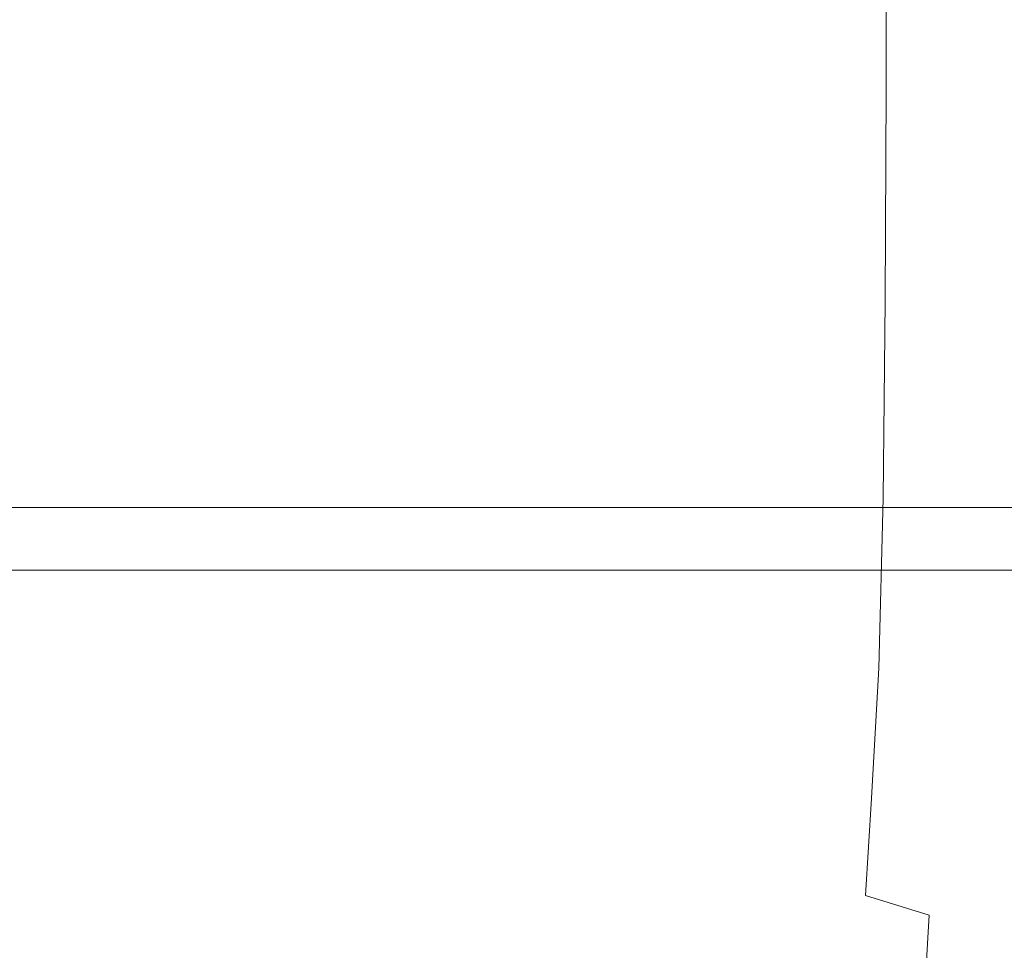
# Model space of a CAD drawing. Extents: x -235 to 235, y -425 to 0.
# Drawn here: x 52 to 173, y -350 to -235 of the extents above; entities that cross this region are included whole.
import ezdxf

# ---------------------------------------------------------------- set-up
doc = ezdxf.new("R2010")
doc.units = 0
doc.header["$MEASUREMENT"] = 0
doc.layers.add('CERAMIKA', color=254, linetype='Continuous')

msp = doc.modelspace()

# ---------------------------------------------------------------- linework, layer by layer
at = {"layer": 'CERAMIKA', "lineweight": 0}
for points, invisible_edges in [([(-226.9, -7.42), (89.92, -295.74), (-159.22, -295.74), (-226.9, -7.42)], 15), ([(-226.9, -7.42), (159.22, -295.74), (89.92, -295.74), (-226.9, -7.42)], 15), ([(-226.9, -7.42), (192.58, -295.74), (159.22, -295.74), (-226.9, -7.42)], 15), ([(-226.9, -7.42), (200.63, -295.74), (192.58, -295.74), (-226.9, -7.42)], 15), ([(-226.9, -7.42), (212.88, -295.74), (200.63, -295.74), (-226.9, -7.42)], 15), ([(-226.9, -7.42), (222.92, -294.45), (212.88, -295.74), (-226.9, -7.42)], 15), ([(-226.9, -7.42), (227.28, -283.37), (222.92, -294.45), (-226.9, -7.42)], 15), ([(-226.9, -7.42), (227.28, -267), (227.28, -283.37), (-226.9, -7.42)], 15), ([(-226.9, -7.42), (227.28, -261.04), (227.28, -267), (-226.9, -7.42)], 15), ([(-226.9, -7.42), (227.28, -245.08), (227.28, -261.04), (-226.9, -7.42)], 15), ([(-226.9, -7.42), (227.28, -233.82), (227.28, -245.08), (-226.9, -7.42)], 15), ([(165.57, -215.95, 763.14), (158.82, -217.6, 753.54), (158.81, -244.02, 752.88), (165.54, -243.68, 762.38)], 15), ([(165.57, -215.95, 763.14), (165.54, -243.68, 762.38), (172.87, -245.05, 776.35), (172.92, -215.61, 777.09)], 15), ([(172.92, -215.61, 777.09), (172.87, -245.05, 776.35), (180.26, -247.49, 792.63), (180.34, -216.16, 793.28)], 15), ([(158.82, -217.6, 753.54), (151.11, -220.14, 747.4), (151.06, -245.26, 746.9), (158.81, -244.02, 752.88)], 7), ([(140.88, -223.17, 743.83), (140.71, -246.61, 743.51), (151.06, -245.26, 746.9), (151.11, -220.14, 747.4)], 15), ([(126.57, -226.28, 741.91), (126.14, -247.25, 741.75), (140.71, -246.61, 743.51), (140.88, -223.17, 743.83)], 15), ([(126.57, -226.28, 741.91), (106.62, -229.06, 740.77), (105.75, -246.39, 740.7), (126.14, -247.25, 741.75)], 15), ([(106.62, -229.06, 740.77), (84.14, -231.39, 740.19), (82.76, -244.53, 740.18), (105.75, -246.39, 740.7)], 15), ([(62.27, -234.53, 740), (60.38, -244.09, 740), (82.76, -244.53, 740.18), (84.14, -231.39, 740.19)], 15), ([(44.12, -235.2, 740), (41.84, -241.02, 740), (60.38, -244.09, 740), (62.27, -234.53, 740)], 15), ([(41.84, -241.02, 740), (39.03, -246.75, 740), (57.66, -253.72, 740), (60.38, -244.09, 740)], 15), ([(60.38, -244.09, 740), (57.66, -253.72, 740), (80.3, -258.08, 740.17), (82.76, -244.53, 740.18)], 15), ([(105.75, -246.39, 740.7), (82.76, -244.53, 740.18), (80.3, -258.08, 740.17), (103.86, -264.77, 740.69)], 15), ([(158.81, -244.02, 752.88), (151.06, -245.26, 746.9), (150.8, -270.63, 746.72), (158.71, -270.2, 752.6)], 7), ([(165.54, -243.68, 762.38), (158.81, -244.02, 752.88), (158.71, -270.2, 752.6), (165.48, -270.89, 762.03)], 15), ([(165.54, -243.68, 762.38), (165.48, -270.89, 762.03), (172.83, -273.89, 775.99), (172.87, -245.05, 776.35)], 15), ([(140.71, -246.61, 743.51), (140.05, -271.01, 743.4), (150.8, -270.63, 746.72), (151.06, -245.26, 746.9)], 15), ([(172.87, -245.05, 776.35), (172.83, -273.89, 775.99), (180.22, -278.26, 792.31), (180.26, -247.49, 792.63)], 15), ([(35.37, -251.95, 740), (53.42, -262.53, 740), (57.66, -253.72, 740), (39.03, -246.75, 740)], 15), ([(126.14, -247.25, 741.75), (105.75, -246.39, 740.7), (103.86, -264.77, 740.69), (124.92, -269.64, 741.71)], 15), ([(126.14, -247.25, 741.75), (124.92, -269.64, 741.71), (140.05, -271.01, 743.4), (140.71, -246.61, 743.51)], 15), ([(30.53, -256.15, 740), (47, -269.61, 740), (53.42, -262.53, 740), (35.37, -251.95, 740)], 15), ([(53.42, -262.53, 740), (75.83, -270.89, 740.18), (80.3, -258.08, 740.17), (57.66, -253.72, 740)], 15), ([(100.02, -283.11, 740.72), (103.86, -264.77, 740.69), (80.3, -258.08, 740.17), (75.83, -270.89, 740.18)], 15), ([(47, -269.61, 740), (67.77, -281.15, 740.19), (75.83, -270.89, 740.18), (53.42, -262.53, 740)], 15), ([(122.17, -292.45, 741.79), (124.92, -269.64, 741.71), (103.86, -264.77, 740.69), (100.02, -283.11, 740.72)], 15), ([(54.55, -287.05, 740.18), (47, -269.61, 740), (37.74, -274.05, 740), (37.86, -289.89, 740.17)], 15), ([(47, -269.61, 740), (54.55, -287.05, 740.18), (67.77, -281.15, 740.19), (47, -269.61, 740)], 15), ([(122.17, -292.45, 741.79), (138.45, -295.15, 743.52), (140.05, -271.01, 743.4), (124.92, -269.64, 741.71)], 15), ([(90.77, -297.77, 740.76), (100.02, -283.11, 740.72), (75.83, -270.89, 740.18), (67.77, -281.15, 740.19)], 15), ([(138.45, -295.15, 743.52), (150.12, -294.69, 746.84), (150.8, -270.63, 746.72), (140.05, -271.01, 743.4)], 15), ([(158.44, -294.57, 752.65), (158.71, -270.2, 752.6), (150.8, -270.63, 746.72), (150.12, -294.69, 746.84)], 14), ([(165.34, -296.05, 761.98), (165.48, -270.89, 762.03), (158.71, -270.2, 752.6), (158.44, -294.57, 752.65)], 15), ([(165.34, -296.05, 761.98), (172.77, -300.41, 775.9), (172.83, -273.89, 775.99), (165.48, -270.89, 762.03)], 15), ([(172.77, -300.41, 775.9), (180.19, -306.47, 792.21), (180.22, -278.26, 792.31), (172.83, -273.89, 775.99)], 15), ([(90.77, -297.77, 740.76), (67.77, -281.15, 740.19), (54.55, -287.05, 740.18), (72.66, -305.11, 740.72)], 15), ([(115.6, -316.26, 742.08), (122.17, -292.45, 741.79), (100.02, -283.11, 740.72), (90.77, -297.77, 740.76)], 15), ([(72.66, -305.11, 740.72), (54.55, -287.05, 740.18), (37.86, -289.89, 740.17), (49.49, -307.9, 740.68)], 15), ([(115.6, -316.26, 742.08), (136.52, -316.45, 744.09), (138.45, -295.15, 743.52), (122.17, -292.45, 741.79)], 15), ([(136.52, -316.45, 744.09), (149.07, -315.59, 747.31), (150.12, -294.69, 746.84), (138.45, -295.15, 743.52)], 15), ([(157.9, -315.58, 752.95), (158.44, -294.57, 752.65), (150.12, -294.69, 746.84), (149.07, -315.59, 747.31)], 14), ([(165.07, -317.62, 762.14), (165.34, -296.05, 761.98), (158.44, -294.57, 752.65), (157.9, -315.58, 752.95)], 15), ([(-159.22, -295.74), (89.92, -295.74), (46.25, -295.74), (-159.22, -295.74)], 12), ([(46.25, -295.74), (89.92, -295.74), (89.92, -303.46), (46.25, -303.46)], 15), ([(89.92, -295.74), (159.22, -295.74), (128.44, -295.74), (89.92, -295.74)], 8), ([(89.92, -295.74), (128.44, -295.74), (128.44, -303.46), (89.92, -303.46)], 15), ([(128.44, -295.74), (159.22, -295.74), (159.22, -303.46), (128.44, -303.46)], 15), ([(159.22, -295.74), (192.58, -295.74), (179.69, -295.74), (159.22, -295.74)], 8), ([(159.22, -295.74), (179.69, -295.74), (179.69, -303.46), (159.22, -303.46)], 15), ([(165.07, -317.62, 762.14), (172.66, -322.93, 775.96), (172.77, -300.41, 775.9), (165.34, -296.05, 761.98)], 15), ([(90.77, -297.77, 740.76), (72.66, -305.11, 740.72), (115.6, -316.26, 742.08), (90.77, -297.77, 740.76)], 15), ([(172.66, -322.93, 775.96), (180.16, -330.14, 792.23), (180.19, -306.47, 792.21), (172.77, -300.41, 775.9)], 15), ([(46.25, -303.46, 2.5), (89.92, -303.46, 2.5), (89.92, -304.38, 9.32), (46.25, -304.38, 9.32)], 15), ([(46.25, -303.46), (89.92, -303.46), (89.92, -303.46, 2.5), (46.25, -303.46, 2.5)], 14), ([(128.44, -303.46, 2.5), (128.44, -304.38, 9.32), (89.92, -304.38, 9.32), (89.92, -303.46, 2.5)], 15), ([(128.44, -303.46), (128.44, -303.46, 2.5), (89.92, -303.46, 2.5), (89.92, -303.46)], 7), ([(159.22, -303.46, 2.5), (159.22, -304.38, 9.32), (128.44, -304.38, 9.32), (128.44, -303.46, 2.5)], 15), ([(159.22, -303.46), (159.22, -303.46, 2.5), (128.44, -303.46, 2.5), (128.44, -303.46)], 7), ([(159.22, -303.46), (179.69, -303.46), (179.69, -303.46, 2.5), (159.22, -303.46, 2.5)], 14), ([(159.22, -303.46, 2.5), (179.69, -303.46, 2.5), (179.69, -304.38, 9.32), (159.22, -304.38, 9.32)], 15), ([(46.25, -307.13, 24.77), (46.25, -304.38, 9.32), (89.92, -304.38, 9.32), (89.92, -307.13, 24.77)], 15), ([(86.86, -322.15, 741.79), (72.66, -305.11, 740.72), (49.49, -307.9, 740.68), (58.64, -324.41, 741.68)], 15), ([(115.6, -316.26, 742.08), (72.66, -305.11, 740.72), (86.86, -322.15, 741.79), (115.6, -316.26, 742.08)], 15), ([(128.44, -307.13, 24.77), (89.92, -307.13, 24.77), (89.92, -304.38, 9.32), (128.44, -304.38, 9.32)], 15), ([(159.22, -307.13, 24.77), (128.44, -307.13, 24.77), (128.44, -304.38, 9.32), (159.22, -304.38, 9.32)], 15), ([(159.22, -307.13, 24.77), (159.22, -304.38, 9.32), (179.69, -304.38, 9.32), (179.69, -307.13, 24.77)], 15), ([(46.25, -312.63, 53.17), (46.25, -307.13, 24.77), (89.92, -307.13, 24.77), (89.92, -312.63, 53.17)], 15), ([(128.44, -312.63, 53.17), (89.92, -312.63, 53.17), (89.92, -307.13, 24.77), (128.44, -307.13, 24.77)], 15), ([(159.22, -312.63, 53.17), (128.44, -312.63, 53.17), (128.44, -307.13, 24.77), (159.22, -307.13, 24.77)], 15), ([(159.22, -312.63, 53.17), (159.22, -307.13, 24.77), (179.69, -307.13, 24.77), (179.69, -312.63, 53.17)], 15), ([(29.54, -325.2, 741.65), (58.64, -324.41, 741.68), (49.49, -307.9, 740.68), (25.06, -308.9, 740.66)], 15), ([(46.25, -312.63, 53.17), (89.92, -312.63, 53.17), (89.92, -321.81, 98.84), (46.25, -321.81, 98.84)], 15), ([(128.44, -312.63, 53.17), (128.44, -321.81, 98.84), (89.92, -321.81, 98.84), (89.92, -312.63, 53.17)], 15), ([(159.22, -312.63, 53.17), (159.22, -321.81, 98.84), (128.44, -321.81, 98.84), (128.44, -312.63, 53.17)], 15), ([(159.22, -312.63, 53.17), (179.69, -312.63, 53.17), (179.69, -321.81, 98.84), (159.22, -321.81, 98.84)], 15), ([(115.6, -316.26, 742.08), (86.86, -322.15, 741.79), (91.92, -335.69, 743.52), (116.86, -333.93, 744.09)], 15), ([(115.6, -316.26, 742.08), (116.86, -333.93, 744.09), (134.9, -332.36, 745.33), (136.52, -316.45, 744.09)], 15), ([(136.52, -316.45, 744.09), (134.9, -332.36, 745.33), (147.72, -331.45, 748.16), (149.07, -315.59, 747.31)], 15), ([(157.9, -315.58, 752.95), (149.07, -315.59, 747.31), (147.72, -331.45, 748.16), (157, -331.66, 753.47)], 15), ([(165.07, -317.62, 762.14), (157.9, -315.58, 752.95), (157, -331.66, 753.47), (164.62, -334.07, 762.4)], 13), ([(165.07, -317.62, 762.14), (164.62, -334.07, 762.4), (172.48, -339.73, 776.07), (172.66, -322.93, 775.96)], 15), ([(46.25, -321.81, 98.84), (89.92, -321.81, 98.84), (89.92, -333.63, 157.46), (46.25, -333.63, 157.46)], 15), ([(86.86, -322.15, 741.79), (58.64, -324.41, 741.68), (62.69, -337.08, 743.35), (91.92, -335.69, 743.52)], 15), ([(128.44, -321.81, 98.84), (128.44, -333.63, 157.46), (89.92, -333.63, 157.46), (89.92, -321.81, 98.84)], 15), ([(159.22, -321.81, 98.84), (159.22, -333.63, 157.46), (128.44, -333.63, 157.46), (128.44, -321.81, 98.84)], 15), ([(159.22, -321.81, 98.84), (179.69, -321.81, 98.84), (179.69, -333.63, 157.46), (159.22, -333.63, 157.46)], 15), ([(172.66, -322.93, 775.96), (172.48, -339.73, 776.07), (180.12, -347.27, 792.25), (180.16, -330.14, 792.23)], 15), ([(29.54, -325.2, 741.65), (31.77, -337.56, 743.29), (62.69, -337.08, 743.35), (58.64, -324.41, 741.68)], 15), ([(134.9, -332.36, 745.33), (133.96, -344.16, 748.16), (146.78, -343.4, 750.45), (147.72, -331.45, 748.16)], 15), ([(157, -331.66, 753.47), (147.72, -331.45, 748.16), (146.78, -343.4, 750.45), (156.26, -343.71, 755.23)], 7), ([(164.62, -334.07, 762.4), (157, -331.66, 753.47), (156.26, -343.71, 755.23), (164.11, -346.12, 763.61)], 15), ([(116.86, -333.93, 744.09), (116.3, -345.33, 747.31), (133.96, -344.16, 748.16), (134.9, -332.36, 745.33)], 15), ([(46.25, -347.05, 224.71), (46.25, -333.63, 157.46), (89.92, -333.63, 157.46), (89.92, -347.05, 224.71)], 15), ([(128.44, -347.05, 224.71), (89.92, -347.05, 224.71), (89.92, -333.63, 157.46), (128.44, -333.63, 157.46)], 15), ([(116.86, -333.93, 744.09), (91.92, -335.69, 743.52), (92.32, -346.24, 746.84), (116.3, -345.33, 747.31)], 15), ([(159.22, -347.05, 224.71), (128.44, -347.05, 224.71), (128.44, -333.63, 157.46), (159.22, -333.63, 157.46)], 15), ([(159.22, -347.05, 224.71), (159.22, -333.63, 157.46), (179.69, -333.63, 157.46), (179.69, -347.05, 224.71)], 15), ([(164.62, -334.07, 762.4), (164.11, -346.12, 763.61), (172.02, -351.68, 776.69), (172.48, -339.73, 776.07)], 15), ([(91.92, -335.69, 743.52), (62.69, -337.08, 743.35), (63.82, -346.82, 746.64), (92.32, -346.24, 746.84)], 15), ([(31.77, -337.56, 743.29), (32.59, -347.02, 746.57), (63.82, -346.82, 746.64), (62.69, -337.08, 743.35)], 15), ([(172.48, -339.73, 776.07), (172.02, -351.68, 776.69), (179.66, -359.03, 792.41), (180.12, -347.27, 792.25)], 15), ([(116.31, -353.89, 752.95), (134.05, -353.15, 753.47), (133.96, -344.16, 748.16), (116.3, -345.33, 747.31)], 14), ([(134.05, -353.15, 753.47), (146.94, -352.56, 755.23), (146.78, -343.4, 750.45), (133.96, -344.16, 748.16)], 15), ([(156.19, -352.58, 759.29), (156.26, -343.71, 755.23), (146.78, -343.4, 750.45), (146.94, -352.56, 755.23)], 15), ([(163.63, -354.52, 766.65), (164.11, -346.12, 763.61), (156.26, -343.71, 755.23), (156.19, -352.58, 759.29)], 12), ([(116.31, -353.89, 752.95), (116.3, -345.33, 747.31), (92.32, -346.24, 746.84), (92.52, -354.34, 752.65)], 7), ([(92.52, -354.34, 752.65), (92.32, -346.24, 746.84), (63.82, -346.82, 746.64), (64.2, -354.56, 752.49)], 7), ([(163.63, -354.52, 766.65), (172.02, -351.68, 776.69), (164.11, -346.12, 763.61), (163.63, -354.52, 766.65)], 15), ([(32.86, -354.64, 752.44), (64.2, -354.56, 752.49), (63.82, -346.82, 746.64), (32.59, -347.02, 746.57)], 14), ([(46.25, -361.05, 296.28), (46.25, -347.05, 224.71), (89.92, -347.05, 224.71), (89.92, -361.05, 296.28)], 15), ([(128.44, -361.05, 296.28), (89.92, -361.05, 296.28), (89.92, -347.05, 224.71), (128.44, -347.05, 224.71)], 15), ([(159.22, -361.05, 296.28), (128.44, -361.05, 296.28), (128.44, -347.05, 224.71), (159.22, -347.05, 224.71)], 15), ([(159.22, -361.05, 296.28), (159.22, -347.05, 224.71), (179.69, -347.05, 224.71), (179.69, -361.05, 296.28)], 15)]:
    msp.add_3dface(points, dxfattribs=dict(at, invisible_edges=invisible_edges))

doc.saveas('drawing.dxf')
